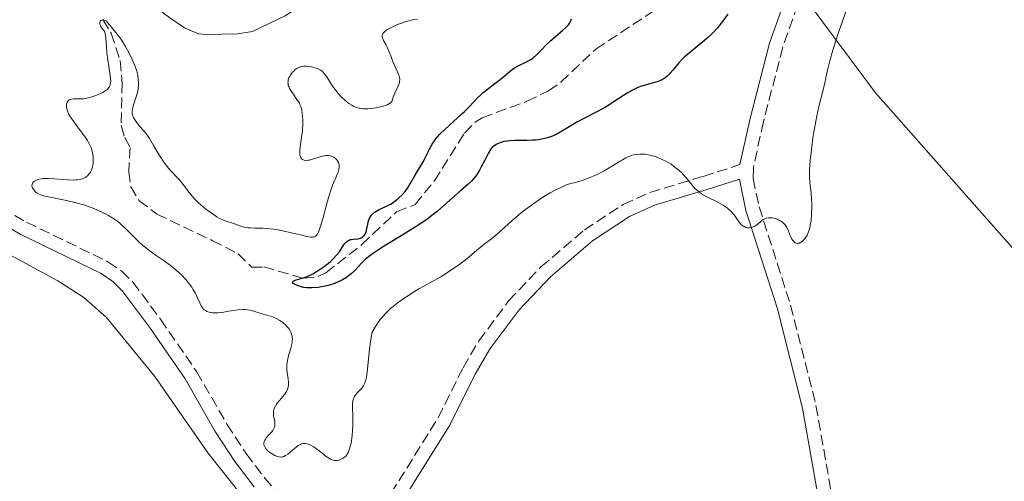
# Model space of a CAD drawing. Units: metres. Extents: x 632594 to 635359, y 4662596 to 4664918.
# Drawn here: x 633535 to 633697, y 4663958 to 4664033 of the extents above; entities that cross this region are included whole.
import ezdxf

# ---------------------------------------------------------------- set-up
doc = ezdxf.new("R2010")
doc.units = ezdxf.units.M
doc.header["$MEASUREMENT"] = 0
doc.linetypes.add('DGN Style 3', pattern=[2.435891, 1.739922, -0.695969])
for name, color, linetype, lineweight in [('Barranco lineal', 142, 'DGN Style 3', 13), ('Camino', 7, 'DGN Style 3', 0), ('Curva de nivel directora', 30, 'Continuous', 30), ('Curva de nivel intermedia', 30, 'Continuous', 0), ('Límite de Autonomía', 7, 'Continuous', 0), ('Línea de cambio de uso (parcela vista)', 92, 'Continuous', 0), ('Margen derecho', 7, 'Continuous', 0)]:
    doc.layers.add(name, color=color, linetype=linetype, lineweight=lineweight)

msp = doc.modelspace()

# ---------------------------------------------------------------- linework, layer by layer
at = {"layer": 'Barranco lineal', "color": 142, "linetype": 'DGN Style 3', "lineweight": 13}
msp.add_polyline3d([(633548.95, 4664033.5, 430.12), (633550.29, 4664031.25, 429.64), (633551.77, 4664026.77, 429.15), (633552.11, 4664023.12, 428.86), (633551.95, 4664016.08, 427.88), (633552.55, 4664014.12, 427.69), (633553.42, 4664012.44, 427.49), (633553.2, 4664008.5, 427.2), (633553.51, 4664006.02, 427.1), (633554.86, 4664003.78, 426.84), (633557.82, 4664001.54, 426.42), (633566.9, 4663997.2, 425.64), (633571.16, 4663995.02, 425.54), (633573.45, 4663992.8, 425.05), (633575.42, 4663992.84, 425.05), (633581.92, 4663990.98, 424.76), (633584.35, 4663991.28, 424.49), (633585.57, 4663991.88, 424.37), (633591.5, 4663996.52, 424.09), (633597.22, 4664001.93, 423.39), (633600.29, 4664003.11, 423.29), (633603.43, 4664006.99, 423.03), (633608.38, 4664014.85, 422.83), (633610.15, 4664016.62, 422.72), (633611.31, 4664017.37, 422.61), (633618.64, 4664020.07, 421.69), (633622.21, 4664021.77, 421.24), (633624.23, 4664023.24, 421.1), (633629.97, 4664028.66, 420.75), (633639.16, 4664034.72, 420.27)], dxfattribs=at)
at = {"layer": 'Camino', "color": 7, "linetype": 'DGN Style 3', "lineweight": 0}
for points in [[(633446.88, 4664132.7, 440.05), (633454.01, 4664127.32, 440.53), (633478.21, 4664104.79, 439.24), (633481.71, 4664101.11, 439.18), (633488.11, 4664093.1, 438.26), (633491.41, 4664088.14, 437.54), (633493.86, 4664083.71, 436.94), (633503.64, 4664061.24, 435.39), (633507.56, 4664050.32, 434.81), (633511.41, 4664041.09, 434.59), (633519.54, 4664018.2, 433.34), (633522.82, 4664011.91, 433.05), (633525.76, 4664008.11, 432.96), (633530.25, 4664003.8, 432.37), (633536.38, 4664000.19, 432.56), (633549.77, 4663993.71, 433.17), (633552, 4663992.18, 433.35), (633553.87, 4663990.37, 433.2), (633558.41, 4663984.24, 432.77), (633564.35, 4663975.65, 432.06), (633569.34, 4663966.99, 430.96), (633572.49, 4663962.16, 430.78), (633575.54, 4663958.16, 430.68), (633586.64, 4663945.36, 431.21)], [(633702.05, 4664113.48, 420.34), (633690.18, 4664099.87, 421.96), (633687.89, 4664095.98, 422.21), (633686.13, 4664091.25, 422.71), (633684.03, 4664084.29, 423.31), (633682.97, 4664078.49, 423.66), (633680.6, 4664074.5, 424.12), (633677.17, 4664070.65, 424.4), (633674.52, 4664068.18, 424.62), (633673.56, 4664066.29, 424.86), (633672.21, 4664059.76, 425.39), (633671, 4664055.71, 425.81), (633666.91, 4664044.7, 426.66), (633663.13, 4664035.93, 427.41), (633660.7, 4664028.96, 427.85), (633657.52, 4664016.7, 429.02), (633655.86, 4664009.15, 429.4), (633655.82, 4664007.38, 429.43), (633656.81, 4664002.72, 429.87), (633661.98, 4663986.58, 430.64), (633666.16, 4663970.08, 431.28), (633668.8, 4663955.05, 431.87)], [(633592.44, 4663949.45, 431.47), (633604.06, 4663968.07, 432.21), (633608.14, 4663976.29, 432.27), (633610.74, 4663980.68, 432.27), (633615.62, 4663987.25, 432.1), (633620.95, 4663992.84, 432.06), (633628.09, 4663998.95, 431.9), (633634.44, 4664003.11, 431.7), (633638.85, 4664005.09, 431.46), (633647.6, 4664007.73, 429.72), (633653.66, 4664009.66, 429.45)]]:
    msp.add_polyline3d(points, dxfattribs=at)
at = {"layer": 'Curva de nivel directora', "color": 30, "linetype": 'Continuous', "lineweight": 30, "elevation": 425, "flags": 128}
for points in [[(633651.66, 4664034.4), (633650.81, 4664033.21), (633649.97, 4664032.17), (633649.4, 4664031.55), (633649.02, 4664031.16), (633648.26, 4664030.43), (633647.82, 4664030.05), (633646.95, 4664029.33), (633645.29, 4664028), (633644.56, 4664027.36), (633644.22, 4664027.04), (633643.62, 4664026.4), (633642.61, 4664025.21), (633642.18, 4664024.7), (633641.81, 4664024.31), (633641.63, 4664024.14), (633641.34, 4664023.91), (633640.88, 4664023.61), (633640.35, 4664023.37), (633640.05, 4664023.26), (633638.99, 4664022.98), (633637.91, 4664022.69), (633637.33, 4664022.5), (633636.74, 4664022.28), (633636.44, 4664022.14), (633636, 4664021.92), (633635.1, 4664021.39), (633633.17, 4664020.13), (633632.1, 4664019.46), (633631.54, 4664019.12), (633630.36, 4664018.47), (633628.01, 4664017.25), (633626.95, 4664016.68), (633625.6, 4664015.89), (633624.12, 4664014.99), (633623.44, 4664014.63), (633622.83, 4664014.35), (633622.53, 4664014.23), (633622.05, 4664014.07), (633621.3, 4664013.88), (633620.49, 4664013.75), (633620.04, 4664013.7), (633619.58, 4664013.67), (633618.61, 4664013.64), (633616.68, 4664013.61), (633615.84, 4664013.57), (633615.48, 4664013.53), (633614.86, 4664013.44), (633614.36, 4664013.31), (633614.08, 4664013.21), (633613.6, 4664012.98), (633613.2, 4664012.72), (633613.01, 4664012.56), (633612.72, 4664012.24), (633612.42, 4664011.79), (633612.26, 4664011.5), (633611.7, 4664010.41), (633611.14, 4664009.29), (633610.83, 4664008.73), (633610.33, 4664007.94), (633610.07, 4664007.59), (633609.53, 4664006.97), (633608.97, 4664006.44), (633607.82, 4664005.47), (633605, 4664002.92), (633603.89, 4664001.98), (633603.25, 4664001.47), (633602.18, 4664000.66), (633600.94, 4663999.81), (633600.26, 4663999.36), (633597.97, 4663997.96), (633595.88, 4663996.71), (633594.9, 4663996.1), (633593.59, 4663995.24), (633593.04, 4663994.84), (633592.13, 4663994.1), (633591.44, 4663993.44), (633590.4, 4663992.34), (633589.73, 4663991.7), (633589.28, 4663991.34), (633588.97, 4663991.12), (633588.31, 4663990.73), (633587.49, 4663990.34), (633586.72, 4663990.04), (633586.32, 4663989.91), (633585.73, 4663989.74), (633584.86, 4663989.57), (633584.31, 4663989.49), (633583.29, 4663989.42), (633582.69, 4663989.42), (633582.41, 4663989.44), (633581.99, 4663989.49)], [(633581.99, 4663989.49), (633581.35, 4663989.64), (633580.78, 4663989.84), (633580.52, 4663989.96), (633580.23, 4663990.15), (633580.13, 4663990.27), (633580.14, 4663990.42), (633580.23, 4663990.5), (633580.57, 4663990.65), (633581.72, 4663991), (633582.41, 4663991.24), (633582.75, 4663991.38), (633583.43, 4663991.71), (633584.08, 4663992.09), (633584.5, 4663992.36), (633585.3, 4663992.92), (633586.01, 4663993.48), (633586.34, 4663993.75), (633586.79, 4663994.16), (633587.36, 4663994.76), (633587.81, 4663995.35), (633588.49, 4663996.4), (633588.78, 4663996.78), (633588.93, 4663996.94), (633589.18, 4663997.14), (633589.46, 4663997.29), (633589.62, 4663997.34), (633589.79, 4663997.38), (633590.16, 4663997.42), (633590.92, 4663997.47), (633591.27, 4663997.55), (633591.42, 4663997.61), (633591.69, 4663997.79), (633591.9, 4663998.02), (633592.02, 4663998.2), (633592.2, 4663998.62), (633592.34, 4663999.14), (633592.48, 4663999.86), (633592.54, 4664000.19), (633592.66, 4664000.59), (633592.73, 4664000.77), (633592.85, 4664001.02), (633593.1, 4664001.36), (633593.37, 4664001.64), (633593.54, 4664001.78), (633593.82, 4664001.98), (633594.34, 4664002.27), (633595.69, 4664002.9), (633596.21, 4664003.19), (633596.48, 4664003.35), (633596.97, 4664003.69), (633597.22, 4664003.88), (633597.59, 4664004.19), (633598.13, 4664004.7), (633598.63, 4664005.26), (633598.86, 4664005.56), (633599.08, 4664005.86), (633599.47, 4664006.49), (633600.47, 4664008.32), (633600.96, 4664009.13), (633601.62, 4664010.2), (633601.94, 4664010.8), (633602.64, 4664012.21), (633603.08, 4664013), (633603.43, 4664013.55), (633603.63, 4664013.82), (633603.96, 4664014.24), (633604.34, 4664014.66), (633605.19, 4664015.51), (633607.97, 4664018), (633608.38, 4664018.4), (633609.14, 4664019.16), (633610.48, 4664020.57), (633611.12, 4664021.2), (633611.45, 4664021.49), (633612.1, 4664022.02), (633613.39, 4664022.99), (633614, 4664023.46), (633614.86, 4664024.17), (633615.93, 4664025.06), (633616.45, 4664025.44), (633616.71, 4664025.61), (633617.21, 4664025.9), (633618.59, 4664026.56), (633619.09, 4664026.82), (633619.33, 4664026.97), (633619.68, 4664027.23), (633620.24, 4664027.73), (633620.91, 4664028.4), (633621.93, 4664029.47), (633622.5, 4664030.02), (633623.39, 4664030.8), (633624.5, 4664031.73), (633624.96, 4664032.13), (633625.31, 4664032.48), (633625.46, 4664032.65), (633625.68, 4664032.97), (633625.8, 4664033.18), (633625.97, 4664033.63)]]:
    msp.add_lwpolyline(points, dxfattribs=at)
at = {"layer": 'Curva de nivel intermedia', "color": 30, "linetype": 'Continuous', "lineweight": 0, "elevation": 430, "flags": 128}
for points in [[(633671.08, 4664034.81), (633670.39, 4664032.89), (633669.97, 4664031.68), (633669.24, 4664029.5), (633668.92, 4664028.45), (633668.43, 4664026.73), (633668.11, 4664025.39), (633667.8, 4664023.96), (633667.66, 4664023.3), (633667.27, 4664021.74), (633666.63, 4664019.24), (633666.3, 4664017.7), (633665.86, 4664015.3), (633665.66, 4664014.03), (633665.4, 4664012.13), (633665.21, 4664010.36), (633665.15, 4664009.57), (633665.11, 4664008.86), (633665.11, 4664007.65), (633665.17, 4664006.65), (633665.35, 4664005.02), (633665.43, 4664003.98), (633665.46, 4664003.46), (633665.47, 4664002.67), (633665.43, 4664001.5), (633665.34, 4664000.47), (633665.27, 4663999.98), (633665.13, 4663999.28), (633664.94, 4663998.63), (633664.82, 4663998.34), (633664.69, 4663998.06), (633664.38, 4663997.58), (633664.05, 4663997.2), (633663.82, 4663997), (633663.67, 4663996.9), (633663.37, 4663996.76), (633663.21, 4663996.73), (633663.11, 4663996.72), (633662.92, 4663996.75), (633662.82, 4663996.78), (633662.65, 4663996.88), (633662.49, 4663997.02), (633662.38, 4663997.14), (633662.2, 4663997.42), (633661.92, 4663998.02), (633661.57, 4663998.88), (633661.39, 4663999.28), (633661.3, 4663999.45), (633661.09, 4663999.76), (633660.86, 4664000.01), (633660.7, 4664000.15), (633660.34, 4664000.4), (633659.96, 4664000.61), (633659.76, 4664000.7), (633659.44, 4664000.81), (633658.95, 4664000.91), (633658.51, 4664000.93), (633658.28, 4664000.91), (633657.95, 4664000.84), (633657.63, 4664000.71), (633657.47, 4664000.63), (633657.32, 4664000.52), (633657.02, 4664000.28), (633656.43, 4663999.77), (633656.12, 4663999.55), (633655.96, 4663999.47), (633655.62, 4663999.34), (633655.28, 4663999.29), (633655.06, 4663999.28), (633654.91, 4663999.3), (633654.63, 4663999.35), (633654.35, 4663999.47), (633654.21, 4663999.55), (633653.94, 4663999.77), (633653.77, 4663999.95), (633653.39, 4664000.43), (633652.7, 4664001.4), (633652.23, 4664001.94), (633651.85, 4664002.31), (633651.64, 4664002.49), (633651.28, 4664002.75), (633650.88, 4664003), (633650, 4664003.47)], [(633547.14, 4664008.92), (633547.25, 4664009.31), (633547.29, 4664009.52), (633547.35, 4664009.96), (633547.36, 4664010.26), (633547.33, 4664010.9), (633547.26, 4664011.4), (633547.11, 4664012.08), (633546.99, 4664012.43), (633546.74, 4664012.99), (633546.41, 4664013.6), (633546.2, 4664013.93), (633545.44, 4664015.01), (633544.32, 4664016.49), (633543.83, 4664017.16), (633543.63, 4664017.47), (633543.31, 4664018.03), (633543.1, 4664018.52), (633543.01, 4664018.81), (633542.97, 4664018.99), (633542.94, 4664019.32), (633542.96, 4664019.62), (633543, 4664019.76), (633543.07, 4664019.94), (633543.17, 4664020.1), (633543.39, 4664020.29), (633543.63, 4664020.39), (633543.79, 4664020.42), (633544.18, 4664020.45), (633545.17, 4664020.45), (633545.78, 4664020.5), (633546.1, 4664020.55), (633546.78, 4664020.71), (633547.47, 4664020.92), (633547.91, 4664021.07), (633548.69, 4664021.41), (633548.94, 4664021.53), (633549.34, 4664021.78), (633549.64, 4664022.02), (633549.8, 4664022.18), (633550.02, 4664022.5), (633550.13, 4664022.72), (633550.16, 4664022.84), (633550.2, 4664023.04), (633550.22, 4664023.42), (633550.15, 4664024.23), (633549.97, 4664025.39), (633549.7, 4664027.24), (633549.58, 4664028.15), (633549.4, 4664030.52), (633549.29, 4664031.23), (633549.21, 4664031.57), (633548.96, 4664031.84), (633548.83, 4664032.01), (633548.62, 4664032.32), (633548.55, 4664032.46), (633548.45, 4664032.71), (633548.42, 4664032.92), (633548.43, 4664033.04), (633548.5, 4664033.24), (633548.61, 4664033.36), (633548.73, 4664033.42), (633548.87, 4664033.45), (633548.97, 4664033.46), (633549.17, 4664033.42), (633549.4, 4664033.31), (633549.51, 4664033.24), (633549.71, 4664033.04), (633550.34, 4664032.23), (633551.29, 4664031.11), (633551.94, 4664030.2), (633552.63, 4664029.09), (633552.99, 4664028.45), (633553.51, 4664027.45), (633553.98, 4664026.43), (633554.18, 4664025.94), (633554.5, 4664025), (633554.61, 4664024.56), (633554.67, 4664024.27), (633554.76, 4664023.71), (633554.8, 4664023.16), (633554.8, 4664022.81), (633554.74, 4664022.12), (633554.67, 4664021.73), (633554.48, 4664020.98), (633554.02, 4664019.63), (633553.85, 4664019.07), (633553.79, 4664018.82), (633553.73, 4664018.4), (633553.74, 4664018.04), (633553.79, 4664017.83), (633553.95, 4664017.42), (633554.22, 4664016.95), (633554.44, 4664016.62), (633554.98, 4664015.97), (633555.62, 4664015.27), (633555.98, 4664014.84), (633556.38, 4664014.3), (633556.59, 4664013.98), (633557.27, 4664012.81), (633557.96, 4664011.6)], [(633579.94, 4664021.68), (633579.64, 4664022.17), (633579.54, 4664022.38), (633579.42, 4664022.69), (633579.37, 4664022.99), (633579.36, 4664023.14), (633579.37, 4664023.29), (633579.42, 4664023.6), (633579.52, 4664023.91), (633579.61, 4664024.11), (633579.83, 4664024.49), (633580.13, 4664024.87), (633580.36, 4664025.09), (633580.51, 4664025.23), (633580.84, 4664025.46), (633581.17, 4664025.65), (633581.35, 4664025.72), (633581.65, 4664025.81), (633581.99, 4664025.85), (633582.18, 4664025.85), (633582.39, 4664025.85), (633582.84, 4664025.79), (633583.48, 4664025.67), (633583.79, 4664025.58), (633584.22, 4664025.44), (633584.58, 4664025.26), (633584.75, 4664025.17), (633585.04, 4664024.94), (633585.23, 4664024.76), (633585.59, 4664024.3), (633586.02, 4664023.63), (633586.7, 4664022.56), (633587.1, 4664021.99), (633587.56, 4664021.42), (633588.23, 4664020.71), (633588.58, 4664020.38), (633589.11, 4664019.92), (633589.37, 4664019.72), (633589.84, 4664019.41), (633590.07, 4664019.28), (633590.44, 4664019.12), (633590.83, 4664018.99), (633591.04, 4664018.94), (633591.48, 4664018.87), (633591.72, 4664018.85), (633592.1, 4664018.84), (633592.51, 4664018.85), (633593.39, 4664018.93), (633593.79, 4664018.99), (633594.55, 4664019.14), (633595.08, 4664019.27), (633595.53, 4664019.42), (633595.72, 4664019.5), (633595.96, 4664019.63), (633596.09, 4664019.71), (633596.29, 4664019.88), (633596.36, 4664019.98), (633596.47, 4664020.17), (633596.55, 4664020.37), (633596.63, 4664020.67), (633596.68, 4664020.83), (633596.92, 4664021.42), (633597.32, 4664022.25), (633597.5, 4664022.63), (633597.67, 4664023.09), (633597.71, 4664023.31), (633597.73, 4664023.66), (633597.68, 4664024.05), (633597.62, 4664024.26), (633597.54, 4664024.5), (633597.34, 4664025.03), (633596.57, 4664026.74), (633596.26, 4664027.52), (633595.9, 4664028.42), (633595.72, 4664028.83), (633595.43, 4664029.4), (633595.07, 4664030.07), (633594.94, 4664030.38), (633594.86, 4664030.62), (633594.85, 4664030.74), (633594.86, 4664030.92), (633594.92, 4664031.1), (633594.97, 4664031.19), (633595.13, 4664031.38), (633595.23, 4664031.48), (633595.42, 4664031.63), (633595.74, 4664031.85), (633596.28, 4664032.16), (633596.59, 4664032.32), (633597.35, 4664032.67), (633598.17, 4664032.98), (633598.59, 4664033.12), (633599.01, 4664033.24), (633599.85, 4664033.44), (633600.68, 4664033.58)], [(633557.96, 4664011.6), (633558.34, 4664010.99), (633558.96, 4664010.08), (633559.29, 4664009.64), (633559.97, 4664008.83), (633561.3, 4664007.39), (633561.86, 4664006.76), (633562.1, 4664006.46), (633562.53, 4664005.89), (633563.07, 4664005.13), (633563.38, 4664004.73), (633563.94, 4664004.1), (633564.67, 4664003.39), (633565.03, 4664003.07), (633565.8, 4664002.42), (633566.4, 4664001.96), (633567.27, 4664001.35), (633567.68, 4664001.09), (633568.07, 4664000.87), (633568.76, 4664000.55), (633569.36, 4664000.32), (633570.08, 4664000.1), (633570.41, 4663999.99), (633570.89, 4663999.81), (633571.56, 4663999.57), (633571.92, 4663999.46), (633572.51, 4663999.32), (633572.84, 4663999.28), (633573.19, 4663999.25), (633573.98, 4663999.23), (633575.21, 4663999.21), (633575.9, 4663999.17), (633577.05, 4663999.05), (633577.67, 4663998.95), (633578.97, 4663998.69), (633581.45, 4663998.1), (633582.45, 4663997.87), (633583.12, 4663997.76), (633583.39, 4663997.75), (633583.62, 4663997.78), (633583.72, 4663997.81), (633583.9, 4663997.91), (633583.99, 4663997.98), (633584.1, 4663998.1), (633584.26, 4663998.34), (633584.36, 4663998.55), (633584.56, 4663999.07), (633584.72, 4663999.57), (633585.07, 4664000.76), (633585.8, 4664003.49), (633586.17, 4664004.76), (633586.35, 4664005.32), (633586.7, 4664006.27), (633587.28, 4664007.66), (633587.5, 4664008.18), (633587.59, 4664008.42), (633587.71, 4664008.85), (633587.76, 4664009.23), (633587.77, 4664009.47), (633587.76, 4664009.61), (633587.7, 4664009.88), (633587.65, 4664010.02), (633587.52, 4664010.28), (633587.34, 4664010.52), (633587.2, 4664010.65), (633586.88, 4664010.89), (633586.52, 4664011.07), (633586.31, 4664011.13), (633585.96, 4664011.18), (633585.54, 4664011.16), (633585.3, 4664011.12), (633585.05, 4664011.07), (633584.5, 4664010.91), (633583.37, 4664010.55), (633582.88, 4664010.42), (633582.66, 4664010.38), (633582.3, 4664010.36), (633582.01, 4664010.4), (633581.85, 4664010.46), (633581.76, 4664010.52), (633581.6, 4664010.64), (633581.48, 4664010.8), (633581.43, 4664010.9), (633581.36, 4664011.06), (633581.3, 4664011.38), (633581.3, 4664011.8), (633581.31, 4664012.06), (633581.43, 4664013.01), (633581.65, 4664014.52), (633581.74, 4664015.29), (633581.79, 4664016.37), (633581.78, 4664017.02), (633581.71, 4664018.1), (633581.64, 4664018.64), (633581.59, 4664018.88), (633581.49, 4664019.22), (633581.34, 4664019.56), (633581.24, 4664019.75), (633580.84, 4664020.38), (633580.22, 4664021.27), (633579.94, 4664021.68)], [(633650, 4664003.47), (633648.13, 4664004.4), (633647.56, 4664004.72), (633647.3, 4664004.89), (633646.94, 4664005.15), (633646.72, 4664005.33), (633646.32, 4664005.7), (633645.81, 4664006.29), (633645.17, 4664007.09), (633644.83, 4664007.49), (633644.34, 4664008.02), (633644.08, 4664008.29), (633643.67, 4664008.67), (633643.02, 4664009.21), (633642.33, 4664009.71), (633641.97, 4664009.94), (633641.61, 4664010.15), (633640.89, 4664010.52), (633640.17, 4664010.82), (633639.71, 4664010.99), (633638.85, 4664011.23), (633638.56, 4664011.29), (633638.02, 4664011.37), (633637.53, 4664011.4), (633637.23, 4664011.4), (633636.66, 4664011.35), (633636.12, 4664011.25), (633635.85, 4664011.17), (633635.4, 4664011.01), (633634.9, 4664010.78), (633634.63, 4664010.63), (633633.67, 4664010.05), (633632.17, 4664009.12), (633631.35, 4664008.64), (633630.92, 4664008.42), (633630.08, 4664008), (633629.24, 4664007.63), (633628.71, 4664007.41), (633627.73, 4664007.06), (633626.81, 4664006.8), (633625.66, 4664006.49), (633625.01, 4664006.26), (633623.98, 4664005.82), (633623.39, 4664005.54), (633622.44, 4664005.02), (633621.41, 4664004.4), (633620.86, 4664004.05), (633620.31, 4664003.67), (633619.17, 4664002.85), (633618.05, 4664002), (633617.34, 4664001.44), (633616.08, 4664000.38), (633614.99, 4663999.41), (633613.94, 4663998.41), (633613.49, 4663998), (633612.81, 4663997.47), (633611.84, 4663996.76), (633611.3, 4663996.34), (633610.42, 4663995.61), (633609.07, 4663994.47), (633608.31, 4663993.86), (633607.21, 4663993.02), (633606.64, 4663992.62), (633605.77, 4663992.02), (633604.49, 4663991.22), (633603.27, 4663990.54), (633601.68, 4663989.7), (633600.85, 4663989.24), (633599.54, 4663988.44), (633598.36, 4663987.63), (633597.77, 4663987.21), (633596.93, 4663986.57), (633596.22, 4663985.99), (633595.87, 4663985.68), (633595.35, 4663985.16), (633594.82, 4663984.54), (633594.54, 4663984.19), (633593.97, 4663983.39), (633593.67, 4663982.93), (633593.2, 4663982.15), (633592.99, 4663980.92), (633592.88, 4663980.16), (633592.71, 4663978.77), (633592.38, 4663975.57), (633592.27, 4663974.8), (633592.2, 4663974.47), (633592.08, 4663974.03), (633591.98, 4663973.77), (633591.76, 4663973.32), (633591.65, 4663973.14), (633591.4, 4663972.81), (633590.69, 4663972.08), (633590.54, 4663971.91), (633590.31, 4663971.55), (633590.13, 4663971.18), (633590.05, 4663970.91), (633590.01, 4663970.73), (633589.96, 4663970.35), (633589.95, 4663969.63), (633590.01, 4663968.45), (633590.02, 4663967.72)], [(633579.84, 4663982.13), (633579.74, 4663982.33), (633579.48, 4663982.73), (633579.31, 4663982.94), (633578.93, 4663983.35), (633578.65, 4663983.61), (633578.45, 4663983.77), (633578.04, 4663984.06), (633577.56, 4663984.33), (633577.32, 4663984.44), (633576.84, 4663984.62), (633575.29, 4663985.07), (633574.08, 4663985.48), (633573.42, 4663985.67), (633572.71, 4663985.8), (633572.33, 4663985.83), (633571.95, 4663985.84), (633571.15, 4663985.79), (633570.35, 4663985.68), (633569.31, 4663985.5), (633568.83, 4663985.43), (633567.86, 4663985.33), (633567.3, 4663985.32), (633566.97, 4663985.33), (633566.4, 4663985.42), (633566.04, 4663985.54), (633565.89, 4663985.61), (633565.61, 4663985.8), (633565.45, 4663985.96), (633565.35, 4663986.07), (633565.16, 4663986.35), (633564.87, 4663986.95), (633564.4, 4663987.99), (633564.09, 4663988.61), (633563.74, 4663989.21), (633563.54, 4663989.53), (633563.2, 4663990.02), (633562.59, 4663990.78), (633561.86, 4663991.56), (633561.44, 4663991.95), (633561, 4663992.34), (633560.03, 4663993.11), (633559.01, 4663993.84), (633557.71, 4663994.75), (633557.12, 4663995.17), (633556, 4663996), (633555.39, 4663996.5), (633555.01, 4663996.83), (633554.32, 4663997.5), (633552.73, 4663999.13), (633551.86, 4663999.92), (633551.32, 4664000.36), (633551.03, 4664000.57), (633550.59, 4664000.88), (633549.87, 4664001.31), (633549.49, 4664001.52), (633548.68, 4664001.93), (633547.47, 4664002.45), (633546.83, 4664002.69), (633545.8, 4664003.04), (633544.71, 4664003.35), (633544.14, 4664003.5), (633542.4, 4664003.87), (633540.25, 4664004.29), (633539.39, 4664004.49), (633539.04, 4664004.6), (633538.47, 4664004.82), (633538.07, 4664005.05), (633537.87, 4664005.21), (633537.76, 4664005.31), (633537.58, 4664005.52), (633537.38, 4664005.85), (633537.31, 4664006.01), (633537.27, 4664006.25), (633537.29, 4664006.42), (633537.38, 4664006.62), (633537.55, 4664006.83), (633537.68, 4664006.93), (633537.92, 4664007.08), (633538.23, 4664007.2), (633538.41, 4664007.25), (633538.83, 4664007.33), (633539.08, 4664007.36), (633539.49, 4664007.38), (633539.95, 4664007.38), (633540.98, 4664007.33), (633543.15, 4664007.16), (633544.11, 4664007.13), (633544.52, 4664007.14), (633544.76, 4664007.16), (633545.19, 4664007.22), (633545.37, 4664007.26), (633545.7, 4664007.37), (633545.98, 4664007.5), (633546.14, 4664007.6), (633546.41, 4664007.82), (633546.65, 4664008.07), (633546.75, 4664008.2), (633546.89, 4664008.41), (633547.07, 4664008.74), (633547.14, 4664008.92)], [(633590.02, 4663967.72), (633590, 4663966.6), (633589.97, 4663966.01), (633589.9, 4663965.12), (633589.8, 4663964.28), (633589.73, 4663963.9), (633589.66, 4663963.55), (633589.5, 4663962.95), (633589.31, 4663962.46), (633589.17, 4663962.19), (633589.07, 4663962.03), (633588.85, 4663961.75), (633588.71, 4663961.62), (633588.42, 4663961.4), (633588.11, 4663961.24), (633587.9, 4663961.16), (633587.46, 4663961.06), (633587.17, 4663961.05), (633587.02, 4663961.06), (633586.78, 4663961.1), (633586.38, 4663961.25), (633585.91, 4663961.53), (633585.63, 4663961.72), (633585.01, 4663962.22), (633584.08, 4663962.96), (633583.6, 4663963.3), (633583.11, 4663963.58), (633582.88, 4663963.69), (633582.53, 4663963.8), (633582.2, 4663963.84), (633581.99, 4663963.83), (633581.86, 4663963.81), (633581.59, 4663963.75), (633581.4, 4663963.67), (633581.04, 4663963.48), (633580.7, 4663963.24), (633580.09, 4663962.73), (633579.32, 4663962.1), (633578.98, 4663961.88), (633578.68, 4663961.72), (633578.53, 4663961.66), (633578.39, 4663961.62), (633578.12, 4663961.59), (633577.84, 4663961.63), (633577.65, 4663961.68), (633577.23, 4663961.86), (633576.76, 4663962.11), (633576.51, 4663962.27), (633576.16, 4663962.53), (633575.85, 4663962.82), (633575.72, 4663962.97), (633575.54, 4663963.26), (633575.48, 4663963.4), (633575.42, 4663963.63), (633575.41, 4663963.87), (633575.42, 4663963.99), (633575.49, 4663964.23), (633575.54, 4663964.36), (633575.65, 4663964.55), (633575.79, 4663964.74), (633576.13, 4663965.14), (633576.64, 4663965.69), (633576.87, 4663965.98), (633577.05, 4663966.27), (633577.12, 4663966.41), (633577.19, 4663966.63), (633577.22, 4663966.78), (633577.23, 4663967.08), (633577.18, 4663967.52), (633577.06, 4663968.1), (633577, 4663968.38), (633576.96, 4663968.74), (633576.96, 4663968.91), (633576.99, 4663969.17), (633577.1, 4663969.57), (633577.29, 4663969.99), (633577.43, 4663970.21), (633577.59, 4663970.44), (633577.97, 4663970.91), (633578.77, 4663971.9), (633579.1, 4663972.39), (633579.22, 4663972.62), (633579.28, 4663972.77), (633579.38, 4663973.07), (633579.45, 4663973.52), (633579.46, 4663973.82), (633579.4, 4663974.45), (633579.22, 4663975.52), (633579.16, 4663976.12), (633579.17, 4663976.77), (633579.21, 4663977.11), (633579.27, 4663977.47), (633579.46, 4663978.22), (633579.89, 4663979.71), (633580.04, 4663980.4), (633580.08, 4663980.71), (633580.09, 4663980.91), (633580.07, 4663981.29), (633580.04, 4663981.47), (633579.96, 4663981.81), (633579.84, 4663982.13)]]:
    msp.add_lwpolyline(points, dxfattribs=at)
at = {"layer": 'Límite de Autonomía', "color": 7, "linetype": 'Continuous', "lineweight": 0}
msp.add_polyline3d([(633386.48, 4664299.31, 448.63), (633529.45, 4664164.21, 432.35), (633558.72, 4664139.88, 436.48), (633599.24, 4664113.7, 433.83), (633626.14, 4664087.91, 426.48), (633648.06, 4664058.92, 421.77), (633675.93, 4664021.45, 430.98), (633712.56, 4663980.03, 430.85)], dxfattribs=at)
at = {"layer": 'Línea de cambio de uso (parcela vista)', "color": 92, "linetype": 'Continuous', "lineweight": 0}
for points in [[(633582.34, 4663941.96, 431.11), (633566.21, 4663962.31, 431.77), (633557.48, 4663974.83, 433.56), (633549.53, 4663984.53, 434.26), (633545.8, 4663987.85, 434.29), (633541.55, 4663990.58, 434.07), (633534.34, 4663994.48, 433.94), (633522.94, 4663999.94, 432.94), (633517.19, 4664004.73, 432.86), (633512.32, 4664009.45, 432.98), (633510.78, 4664011.46, 433.02), (633509.94, 4664013.24, 433.09), (633509.3, 4664015.66, 433.19), (633507.76, 4664023.51, 433.39), (633505.66, 4664031.74, 433.62), (633502.02, 4664046.77, 434.39), (633500.55, 4664051.62, 434.81), (633490.63, 4664076.61, 436.62), (633487.56, 4664083.42, 437.47), (633484.21, 4664089.69, 438.08), (633479.72, 4664095.68, 438.54), (633471.91, 4664104.21, 439.04), (633460.08, 4664113.88, 439.62), (633437.66, 4664133.88, 441.17)], [(633533.03, 4664054.67, 435.89), (633543.16, 4664047.38, 435.59), (633553.97, 4664038.31, 434.39), (633559.93, 4664033.78, 434.29), (633562.36, 4664032.16, 434.11), (633564.68, 4664031.18, 434.13), (633565.97, 4664031.04, 434.14), (633571.08, 4664031.13, 433.9), (633573.52, 4664031.56, 433.86), (633578.91, 4664034.09, 434.02), (633587.16, 4664039.58, 434.66), (633591.45, 4664043.71, 434.8), (633595.27, 4664048.71, 435.02), (633598.56, 4664053.83, 434.98), (633599.9, 4664057.79, 434.8), (633599.75, 4664060.84, 435.01)]]:
    msp.add_polyline3d(points, dxfattribs=at)
at = {"layer": 'Margen derecho', "color": 7, "linetype": 'Continuous', "lineweight": 0}
for points in [[(633445.44, 4664130.96, 440.42), (633452.57, 4664125.59, 440.49), (633476.63, 4664103.19, 439.06), (633480.02, 4664099.63, 439.01), (633486.29, 4664091.77, 438.05), (633489.48, 4664086.97, 437.53), (633491.83, 4664082.7, 436.73), (633501.54, 4664060.43, 435.36), (633505.46, 4664049.51, 434.63), (633509.31, 4664040.28, 434.27), (633517.44, 4664017.38, 433.3), (633518.43, 4664015.02, 433.25), (633520.95, 4664010.65, 433.03), (633524.08, 4664006.6, 432.97), (633528.88, 4664002, 432.82), (633535.32, 4663998.21, 433.01), (633548.64, 4663991.76, 433.44), (633550.57, 4663990.43, 433.39), (633552.17, 4663988.88, 433.42), (633556.58, 4663982.93, 433.05), (633562.44, 4663974.45, 432.16), (633567.42, 4663965.82, 431.47), (633570.65, 4663960.86, 431.27), (633573.81, 4663956.72, 431.07)], [(633700.4, 4664115.01, 420.38), (633688.35, 4664101.19, 422), (633685.85, 4664096.95, 422.31), (633683.99, 4664091.97, 422.75), (633681.84, 4664084.81, 423.35), (633680.83, 4664079.29, 423.69), (633678.78, 4664075.83, 423.99), (633675.56, 4664072.22, 424.41), (633672.7, 4664069.55, 424.65), (633671.42, 4664067.04, 424.88), (633670.03, 4664060.32, 425.49), (633668.86, 4664056.43, 425.89), (633664.82, 4664045.54, 426.42), (633661.03, 4664036.74, 426.85), (633658.54, 4664029.61, 427.95), (633655.33, 4664017.22, 429.06), (633653.66, 4664009.66, 429.45)], [(633587.74, 4663943.38, 431.26), (633592.18, 4663946.16, 431.41), (633594.19, 4663947.99, 431.49), (633606.02, 4663966.97, 432.44), (633610.12, 4663975.21, 432.62), (633612.61, 4663979.44, 432.66), (633617.35, 4663985.79, 432.56), (633622.5, 4663991.2, 432.48), (633629.44, 4663997.15, 432.16), (633635.52, 4664001.13, 431.88), (633639.64, 4664002.98, 431.58), (633648.27, 4664005.58, 429.85), (633653.57, 4664007.27, 429.51), (633654.63, 4664002.13, 430.06), (633659.82, 4663985.96, 430.61), (633663.96, 4663969.61, 431.3), (633666.57, 4663954.73, 431.82), (633668.01, 4663942.5, 431.97), (633667.7, 4663933.13, 432.02), (633667.03, 4663929.81, 431.96), (633664.49, 4663922.85, 431.86), (633658.03, 4663907.45, 431.62), (633655.24, 4663898.99, 431.59)]]:
    msp.add_polyline3d(points, dxfattribs=at)

doc.saveas('drawing.dxf')
